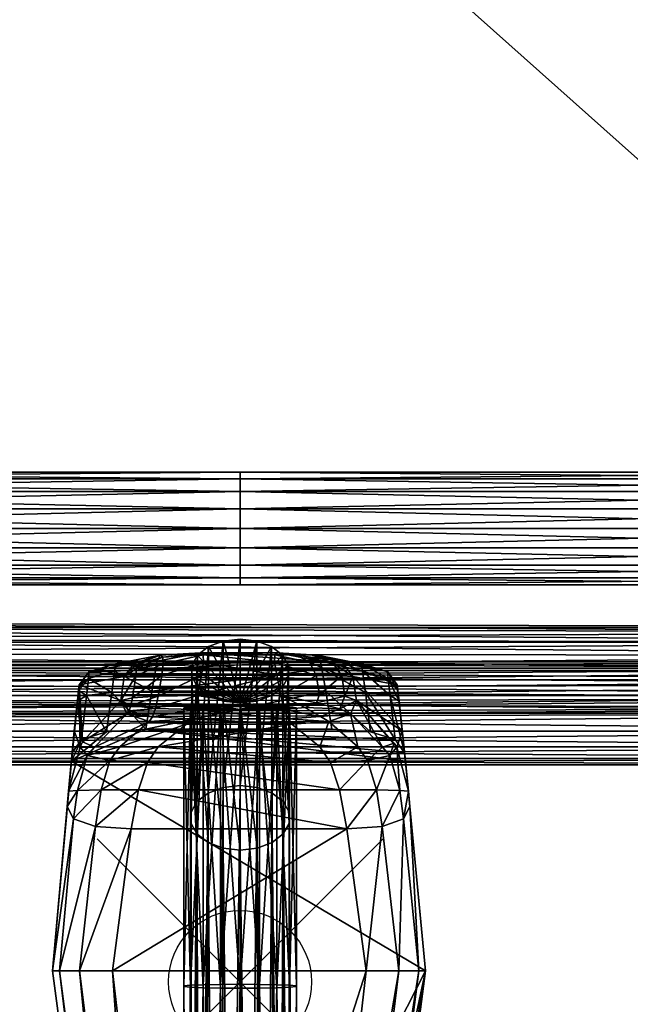
# Model space of a CAD drawing. Units: inches. Extents: x -12.3 to 12.1, y -18 to 18.
# Drawn here: x -1.5 to 2.7, y -0.2 to 6.7 of the extents above; entities that cross this region are included whole.
import ezdxf

# ---------------------------------------------------------------- set-up
doc = ezdxf.new("R2010")
doc.units = ezdxf.units.IN
doc.header["$MEASUREMENT"] = 0
doc.header["$PDMODE"] = 35
for name, color, linetype in [('AFUMS-3-FMPT', 4, 'Continuous'), ('AFUMS-3-FTPL', 19, 'Continuous'), ('AFUMS-3-STVL', 11, 'Continuous')]:
    doc.layers.add(name, color=color, linetype=linetype)

msp = doc.modelspace()

# ---------------------------------------------------------------- linework, layer by layer
msp.add_point((0, 0))

# ---------------------------------------------------------------- meshes
at = {"layer": 'AFUMS-3-FMPT'}
mesh = msp.add_polyface(dxfattribs=at)
corners = [(-5.5762, 3.0333, 19.9721), (-5.5769, 3.1701, 19.948), (0.001, 3.1701, 19.948), (0.001, 3.0333, 19.9721), (-5.5782, 2.9129, 20.0416), (0.001, 2.9129, 20.0416), (-5.5828, 2.8236, 20.148), (0.001, 2.8236, 20.148), (-5.6123, 2.9129, 20.6544), (-5.605, 2.8236, 20.548), (0.001, 2.8236, 20.548), (0.001, 2.9129, 20.6544), (-5.6179, 3.0333, 20.7239), (0.001, 3.0333, 20.7239), (-5.6213, 3.1701, 20.748), (0.001, 3.1701, 20.748), (-5.622, 3.3069, 20.7239), (0.001, 3.3069, 20.7239), (-5.62, 3.4272, 20.6544), (0.001, 3.4272, 20.6544), (-5.6154, 3.5165, 20.548), (0.001, 3.5165, 20.548), (-5.6088, 3.564, 20.4175), (0.001, 3.564, 20.4175), (-5.6011, 3.564, 20.2786), (0.001, 3.564, 20.2786), (-5.5932, 3.5165, 20.148), (0.001, 3.5165, 20.148), (-5.5859, 3.4272, 20.0416), (0.001, 3.4272, 20.0416), (-5.5802, 3.3069, 19.9721), (0.001, 3.3069, 19.9721), (-5.7371, 3.0284, 19.9542), (0.001, 2.7761, 20.4175), (0.001, 2.7761, 20.2786)]
mesh.append_faces([[corners[k] for k in face] for face in [(2, 29, 27), (2, 27, 25), (2, 25, 23), (2, 23, 21), (2, 21, 19), (2, 19, 17), (2, 17, 15), (2, 15, 13), (2, 13, 11), (2, 11, 10), (2, 10, 33), (2, 33, 34), (2, 34, 7), (2, 7, 5)]], dxfattribs={"vtx0": -1, "vtx2": -1})
mesh.append_faces([[corners[k] for k in face] for face in [(3, 2, 5)]], dxfattribs={"vtx1": -1})
mesh.append_faces([[corners[k] for k in face] for face in [(0, 1, 2), (2, 3, 0), (4, 0, 3), (3, 5, 4), (6, 4, 5), (5, 7, 6), (8, 9, 10), (10, 11, 8), (12, 8, 11), (11, 13, 12), (14, 12, 13), (13, 15, 14), (16, 14, 15), (15, 17, 16), (18, 16, 17), (17, 19, 18), (20, 18, 19), (19, 21, 20), (22, 20, 21), (21, 23, 22), (24, 22, 23), (23, 25, 24), (26, 24, 25), (25, 27, 26), (28, 26, 27), (27, 29, 28), (30, 28, 29), (29, 31, 30), (1, 30, 31), (31, 2, 1), (1, 0, 32), (2, 31, 29)]], dxfattribs={"vtx2": -1})
mesh = msp.add_polyface(dxfattribs=at)
corners = [(5.5786, 3.0333, 19.9721), (0.0014, 3.0333, 19.9721), (0.0014, 3.1701, 19.948), (5.5793, 3.1701, 19.948), (5.5806, 2.9129, 20.0416), (0.0014, 2.9129, 20.0416), (5.5852, 2.8236, 20.148), (0.0014, 2.8236, 20.148), (5.6147, 2.9129, 20.6544), (0.0014, 2.9129, 20.6544), (0.0014, 2.8236, 20.548), (5.6074, 2.8236, 20.548), (5.6203, 3.0333, 20.7239), (0.0014, 3.0333, 20.7239), (5.6237, 3.1701, 20.748), (0.0014, 3.1701, 20.748), (5.6244, 3.3069, 20.7239), (0.0014, 3.3069, 20.7239), (5.6224, 3.4272, 20.6544), (0.0014, 3.4272, 20.6544), (5.6178, 3.5165, 20.548), (0.0014, 3.5165, 20.548), (5.6112, 3.564, 20.4175), (0.0014, 3.564, 20.4175), (5.6035, 3.564, 20.2786), (0.0014, 3.564, 20.2786), (5.5955, 3.5165, 20.148), (0.0014, 3.5165, 20.148), (5.5883, 3.4272, 20.0416), (0.0014, 3.4272, 20.0416), (5.5826, 3.3069, 19.9721), (0.0014, 3.3069, 19.9721), (0.0014, 2.7761, 20.4175), (0.0014, 2.7761, 20.2786)]
mesh.append_faces([[corners[k] for k in face] for face in [(1, 5, 2)]], dxfattribs={"vtx1": -1})
mesh.append_faces([[corners[k] for k in face] for face in [(27, 29, 2), (25, 27, 2), (23, 25, 2), (21, 23, 2), (19, 21, 2), (17, 19, 2), (15, 17, 2), (13, 15, 2), (9, 13, 2), (10, 9, 2), (32, 10, 2), (33, 32, 2), (7, 33, 2), (5, 7, 2)]], dxfattribs={"vtx1": -1, "vtx2": -1})
mesh.append_faces([[corners[k] for k in face] for face in [(0, 1, 2), (2, 3, 0), (4, 5, 1), (1, 0, 4), (6, 7, 5), (5, 4, 6), (8, 9, 10), (10, 11, 8), (12, 13, 9), (9, 8, 12), (14, 15, 13), (13, 12, 14), (16, 17, 15), (15, 14, 16), (18, 19, 17), (17, 16, 18), (20, 21, 19), (19, 18, 20), (22, 23, 21), (21, 20, 22), (24, 25, 23), (23, 22, 24), (26, 27, 25), (25, 24, 26), (28, 29, 27), (27, 26, 28), (30, 31, 29), (29, 28, 30), (3, 2, 31), (31, 30, 3), (29, 31, 2)]], dxfattribs={"vtx2": -1})
mesh = msp.add_polyface(dxfattribs=at)
corners = [(-5.5894, 2.7761, 20.2786), (-5.5828, 2.8236, 20.148), (0.001, 2.8236, 20.148), (0.001, 2.7761, 20.2786), (-5.5971, 2.7761, 20.4175), (0.001, 2.7761, 20.4175), (-5.605, 2.8236, 20.548), (0.001, 2.8236, 20.548), (-5.7895, 2.7701, 20.2563), (-5.7635, 2.8182, 20.1279), (-5.8202, 2.7694, 20.3926), (-5.8518, 2.8163, 20.5205), (-5.9637, 2.7539, 20.1961), (-5.9134, 2.8043, 20.0761), (-6.023, 2.7506, 20.3225), (-6.0842, 2.7946, 20.4402), (-6.1399, 2.8808, 20.5349), (-5.8783, 2.8956, 19.977), (-6.0461, 2.7824, 19.9946), (-6.1177, 2.7285, 20.1015), (-6.2021, 2.721, 20.2125), (-6.2892, 2.7608, 20.3143), (-6.3685, 2.843, 20.3945), (-6.157, 2.7535, 19.8875), (-6.0946, 2.8505, 19.8095), (-5.996, 2.8761, 19.9047), (-6.2463, 2.6951, 19.9773), (-6.2414, 2.719, 19.7593), (-6.1695, 2.8199, 19.6958), (-6.2128, 2.2247, 16.4356), (-6.2006, 2.0908, 16.4703), (-6.2006, 2.0218, 16.1935), (-6.2128, 2.0522, 15.6124), (-6.2006, 1.9154, 15.6331), (-6.2006, 1.878, 15.3504), (-6.2128, 2.0155, 15.3349), (-6.2006, 1.8512, 15.0665), (-6.2128, 1.9893, 15.0561), (-6.2006, 1.8352, 14.7816), (-6.2128, 1.9735, 14.7764), (-6.2006, 1.8298, 14.4964), (-6.2128, 1.9682, 14.4951), (-6.2006, 1.8298, 7.0063), (-6.2128, 1.9676, 5.7718), (-6.2006, 1.8292, 5.7686), (-6.2006, 1.8393, 5.3502), (-6.2128, 1.9774, 5.3615), (-6.2006, 1.8664, 4.9472), (-6.2128, 2.0028, 4.9721), (-6.2005, 1.8786, 4.6987), (-6.2128, 2.0101, 4.7434), (-6.2005, 2.0024, 4.336), (-6.2127, 2.1224, 4.4066), (-6.2004, 2.1351, 4.134), (-6.2127, 2.2397, 4.2252), (-6.2004, 2.3305, 4.0061), (-6.2126, 2.4216, 4.1107), (-6.2003, 2.5827, 3.8826), (-6.2126, 2.6534, 4.0027), (-6.2002, 2.8435, 3.7983)]
mesh.append_faces([[corners[k] for k in face] for face in [(0, 1, 2), (2, 3, 0), (4, 0, 3), (3, 5, 4), (6, 4, 5), (5, 7, 6), (8, 9, 1), (1, 0, 8), (10, 8, 0), (0, 4, 10), (11, 10, 4), (4, 6, 11), (12, 13, 9), (9, 8, 12), (14, 12, 8), (8, 10, 14), (15, 14, 10), (10, 11, 15), (16, 15, 11), (17, 13, 18), (19, 18, 13), (13, 12, 19), (20, 19, 12), (12, 14, 20), (21, 20, 14), (14, 15, 21), (15, 16, 22), (23, 24, 25), (25, 18, 23), (26, 23, 18), (18, 19, 26), (27, 28, 24), (24, 23, 27), (29, 30, 31), (32, 33, 34), (35, 34, 36), (37, 36, 38), (39, 38, 40), (41, 40, 42), (43, 44, 45), (46, 45, 47), (48, 47, 49), (50, 49, 51), (52, 51, 53), (54, 53, 55), (56, 55, 57), (58, 57, 59)]], dxfattribs={"vtx2": -1})
mesh = msp.add_polyface(dxfattribs=at)
corners = [(5.5917, 2.7761, 20.2786), (0.0014, 2.7761, 20.2786), (0.0014, 2.8236, 20.148), (5.5852, 2.8236, 20.148), (5.5995, 2.7761, 20.4175), (0.0014, 2.7761, 20.4175), (5.6074, 2.8236, 20.548), (0.0014, 2.8236, 20.548), (5.7919, 2.7701, 20.2563), (5.7659, 2.8182, 20.1279), (5.8226, 2.7694, 20.3926), (5.8542, 2.8162, 20.5205), (5.9661, 2.7539, 20.1961), (5.9158, 2.8043, 20.0761), (6.0254, 2.7506, 20.3225), (6.0866, 2.7946, 20.4402), (6.1423, 2.8808, 20.5349), (6.0485, 2.7824, 19.9946), (5.8807, 2.8956, 19.977), (6.1201, 2.7285, 20.1015), (6.2045, 2.721, 20.2125), (6.2916, 2.7608, 20.3143), (6.3709, 2.843, 20.3945), (6.1594, 2.7535, 19.8875), (5.9984, 2.8761, 19.9047), (6.097, 2.8505, 19.8095), (6.2487, 2.6951, 19.9773), (6.2438, 2.719, 19.7593), (6.1719, 2.8199, 19.6958), (6.203, 2.0218, 16.1935), (6.203, 2.0908, 16.4703), (6.2152, 2.2247, 16.4356), (6.203, 1.878, 15.3504), (6.203, 1.9154, 15.6331), (6.2152, 2.0522, 15.6124), (6.203, 1.8512, 15.0665), (6.2152, 2.0155, 15.3349), (6.203, 1.8352, 14.7816), (6.2152, 1.9893, 15.0561), (6.203, 1.8298, 14.4964), (6.2152, 1.9735, 14.7764), (6.203, 1.8393, 5.3502), (6.203, 1.8292, 5.7686), (6.2152, 1.9675, 5.7718), (6.203, 1.8664, 4.9472), (6.2152, 1.9774, 5.3615), (6.2029, 1.8786, 4.6987), (6.2152, 2.0028, 4.9721), (6.2029, 2.0024, 4.336), (6.2151, 2.0101, 4.7434), (6.2028, 2.1351, 4.134), (6.2151, 2.1224, 4.4066), (6.2028, 2.3305, 4.0061), (6.215, 2.2397, 4.2252), (6.2027, 2.5827, 3.8826), (6.215, 2.4216, 4.1107), (6.2026, 2.8435, 3.7983), (6.215, 2.6534, 4.0027)]
mesh.append_faces([[corners[k] for k in face] for face in [(0, 1, 2), (2, 3, 0), (4, 5, 1), (1, 0, 4), (6, 7, 5), (5, 4, 6), (8, 0, 3), (3, 9, 8), (10, 4, 0), (0, 8, 10), (11, 6, 4), (4, 10, 11), (12, 8, 9), (9, 13, 12), (14, 10, 8), (8, 12, 14), (15, 11, 10), (10, 14, 15), (11, 15, 16), (17, 13, 18), (19, 12, 13), (13, 17, 19), (20, 14, 12), (12, 19, 20), (21, 15, 14), (14, 20, 21), (22, 16, 15), (23, 17, 24), (24, 25, 23), (26, 19, 17), (17, 23, 26), (27, 23, 25), (25, 28, 27), (29, 30, 31), (32, 33, 34), (35, 32, 36), (37, 35, 38), (39, 37, 40), (41, 42, 43), (44, 41, 45), (46, 44, 47), (48, 46, 49), (50, 48, 51), (52, 50, 53), (54, 52, 55), (56, 54, 57)]], dxfattribs={"vtx2": -1})
mesh = msp.add_polyface(dxfattribs=at)
corners = [(-6.5203, 2.1778, 3.6965), (-6.5203, 2.0599, 3.7173), (-6.5203, 1.9562, 3.7771), (-6.5203, 1.8792, 3.8688), (-6.5203, 1.8383, 3.9813), (-6.5203, 1.8383, 4.101), (-6.5203, 1.8792, 4.2135), (-6.5203, 1.9562, 4.3052), (-6.5203, 2.0599, 4.3651), (-6.5203, 2.1778, 4.3859), (-6.5203, 2.2957, 4.3651), (-6.5203, 2.3993, 4.3052), (-6.5203, 2.4763, 4.2135), (-6.5203, 2.5172, 4.101), (-6.5203, 2.5172, 3.9813), (-6.5203, 2.4763, 3.8688), (-6.5203, 2.3993, 3.7771), (-6.5203, 2.2957, 3.7173), (6.6748, 2.1778, 3.7368), (6.6748, 2.0736, 3.7551), (6.6748, 1.9821, 3.808), (6.6748, 1.9141, 3.889), (6.6748, 1.878, 3.9883), (6.6748, 1.878, 4.0941), (6.6748, 1.9141, 4.1934), (6.6748, 1.9821, 4.2744), (6.6748, 2.0736, 4.3273), (6.6748, 2.1778, 4.3456), (6.6748, 2.2819, 4.3273), (6.6748, 2.3734, 4.2744), (6.6748, 2.4414, 4.1934), (6.6748, 2.4776, 4.0941), (6.6748, 2.4776, 3.9883), (6.6748, 2.4414, 3.889), (6.6748, 2.3734, 3.808), (6.6748, 2.2819, 3.7551)]
mesh.append_faces([[corners[k] for k in face] for face in [(20, 18, 21)]], dxfattribs={"vtx0": -1, "vtx1": -1})
mesh.append_faces([[corners[k] for k in face] for face in [(18, 34, 33), (18, 33, 32), (18, 32, 31), (18, 31, 30), (18, 30, 29), (18, 29, 28), (18, 28, 27), (18, 27, 26), (18, 26, 25), (18, 25, 24), (18, 24, 23), (18, 23, 22), (18, 22, 21)]], dxfattribs={"vtx0": -1, "vtx2": -1})
mesh.append_faces([[corners[k] for k in face] for face in [(1, 2, 0)]], dxfattribs={"vtx1": -1})
mesh.append_faces([[corners[k] for k in face] for face in [(15, 16, 0), (14, 15, 0), (13, 14, 0), (12, 13, 0), (11, 12, 0), (10, 11, 0), (9, 10, 0), (8, 9, 0), (7, 8, 0), (6, 7, 0), (5, 6, 0), (4, 5, 0), (3, 4, 0), (2, 3, 0)]], dxfattribs={"vtx1": -1, "vtx2": -1})
mesh.append_faces([[corners[k] for k in face] for face in [(19, 1, 0), (0, 18, 19), (20, 2, 1), (1, 19, 20), (21, 3, 2), (2, 20, 21), (22, 4, 3), (3, 21, 22), (23, 5, 4), (4, 22, 23), (24, 6, 5), (5, 23, 24), (25, 7, 6), (6, 24, 25), (26, 8, 7), (7, 25, 26), (27, 9, 8), (8, 26, 27), (28, 10, 9), (9, 27, 28), (29, 11, 10), (10, 28, 29), (30, 12, 11), (11, 29, 30), (31, 13, 12), (12, 30, 31), (32, 14, 13), (13, 31, 32), (33, 15, 14), (14, 32, 33), (34, 16, 15), (15, 33, 34), (35, 17, 16), (16, 34, 35), (18, 0, 17), (17, 35, 18), (16, 17, 0), (20, 19, 18), (18, 35, 34)]], dxfattribs={"vtx2": -1})
mesh = msp.add_polyface(dxfattribs=at)
corners = [(0, -9.8855, 14.3658), (0.1368, -9.8699, 14.3842), (0.2571, -9.8248, 14.437), (0.3464, -9.7557, 14.5179), (0.3939, -9.6709, 14.6172), (0.3939, -9.5807, 14.7229), (0.3464, -9.496, 14.8221), (0.2571, -9.4269, 14.9031), (0.1368, -9.3818, 14.9559), (0, -9.3661, 14.9743), (-0.1368, -9.3818, 14.9559), (-0.2571, -9.4269, 14.9031), (-0.3464, -9.496, 14.8221), (-0.3939, -9.5807, 14.7229), (-0.3939, -9.6709, 14.6172), (-0.3464, -9.7557, 14.5179), (-0.2571, -9.8248, 14.437), (-0.1368, -9.8699, 14.3842), (0, 1.9498, 3.8452), (0.1175, 1.9633, 3.8516), (0.2208, 2.002, 3.8702), (0.2975, 2.0613, 3.8986), (0.3383, 2.1341, 3.9334), (0.3383, 2.2116, 3.9704), (0.2975, 2.2843, 4.0053), (0.2208, 2.3437, 4.0337), (0.1175, 2.3824, 4.0522), (0, 2.3959, 4.0586), (-0.1175, 2.3824, 4.0522), (-0.2208, 2.3437, 4.0337), (-0.2975, 2.2843, 4.0053), (-0.3383, 2.2116, 3.9704), (-0.3383, 2.1341, 3.9334), (-0.2975, 2.0613, 3.8986), (-0.2208, 2.002, 3.8702), (-0.1175, 1.9633, 3.8516), (0.3431, 1.1077, 4.9228), (0.3017, 1.0339, 4.8363), (0.224, 0.9737, 4.7659), (0.1192, 0.9344, 4.7198), (0, 0.9208, 4.7039), (-0.1192, 0.9344, 4.7198), (-0.224, 0.9737, 4.7659), (-0.3017, 1.0339, 4.8363), (-0.3431, 1.1077, 4.9228), (-0.3431, 1.1863, 5.0149), (-0.3017, 1.2601, 5.1013), (-0.224, 1.3203, 5.1718), (-0.1192, 1.3596, 5.2179), (0, 1.3732, 5.2338), (0.1192, 1.3596, 5.2179), (0.224, 1.3203, 5.1718), (0.3017, 1.2601, 5.1013), (0.3431, 1.1863, 5.0149)]
mesh.append_faces([[corners[k] for k in face] for face in [(20, 18, 21)]], dxfattribs={"vtx0": -1, "vtx1": -1})
mesh.append_faces([[corners[k] for k in face] for face in [(18, 34, 33), (18, 33, 32), (18, 32, 31), (18, 31, 30), (18, 30, 29), (18, 29, 28), (18, 28, 27), (18, 27, 26), (18, 26, 25), (18, 25, 24), (18, 24, 23), (18, 23, 22), (18, 22, 21)]], dxfattribs={"vtx0": -1, "vtx2": -1})
mesh.append_faces([[corners[k] for k in face] for face in [(1, 2, 0)]], dxfattribs={"vtx1": -1})
mesh.append_faces([[corners[k] for k in face] for face in [(15, 16, 0), (14, 15, 0), (13, 14, 0), (12, 13, 0), (11, 12, 0), (10, 11, 0), (9, 10, 0), (8, 9, 0), (7, 8, 0), (6, 7, 0), (5, 6, 0), (4, 5, 0), (3, 4, 0), (2, 3, 0)]], dxfattribs={"vtx1": -1, "vtx2": -1})
mesh.append_faces([[corners[k] for k in face] for face in [(40, 39, 1), (1, 0, 40), (39, 38, 2), (2, 1, 39), (38, 37, 3), (3, 2, 38), (37, 36, 4), (4, 3, 37), (36, 53, 5), (5, 4, 36), (53, 52, 6), (6, 5, 53), (52, 51, 7), (7, 6, 52), (51, 50, 8), (8, 7, 51), (50, 49, 9), (9, 8, 50), (49, 48, 10), (10, 9, 49), (48, 47, 11), (11, 10, 48), (47, 46, 12), (12, 11, 47), (46, 45, 13), (13, 12, 46), (45, 44, 14), (14, 13, 45), (44, 43, 15), (15, 14, 44), (43, 42, 16), (16, 15, 43), (42, 41, 17), (17, 16, 42), (41, 40, 0), (0, 17, 41), (16, 17, 0), (20, 19, 18), (18, 35, 34), (18, 19, 39), (39, 40, 18), (19, 20, 38), (38, 39, 19), (20, 21, 37), (37, 38, 20), (21, 22, 36), (36, 37, 21), (22, 23, 53), (53, 36, 22), (23, 24, 52), (52, 53, 23), (24, 25, 51), (51, 52, 24), (25, 26, 50), (50, 51, 25), (26, 27, 49), (49, 50, 26), (27, 28, 48), (48, 49, 27), (28, 29, 47), (47, 48, 28), (29, 30, 46), (46, 47, 29), (30, 31, 45), (45, 46, 30), (31, 32, 44), (44, 45, 31), (32, 33, 43), (43, 44, 32), (33, 34, 42), (42, 43, 33), (34, 35, 41), (41, 42, 34), (35, 18, 40), (40, 41, 35)]], dxfattribs={"vtx2": -1})
mesh = msp.add_polyface(dxfattribs=at)
corners = [(-6.658, 1.8776, 14.2912), (-6.658, 1.7529, 14.3132), (-6.658, 1.6432, 14.3765), (-6.658, 1.5618, 14.4735), (-6.658, 1.5185, 14.5926), (-6.658, 1.5185, 14.7192), (-6.658, 1.5618, 14.8383), (-6.658, 1.6432, 14.9353), (-6.658, 1.7529, 14.9986), (-6.658, 1.8776, 15.0206), (-6.658, 2.0024, 14.9986), (-6.658, 2.1121, 14.9353), (-6.658, 2.1935, 14.8383), (-6.658, 2.2368, 14.7192), (-6.658, 2.2368, 14.5926), (-6.658, 2.1935, 14.4735), (-6.658, 2.1121, 14.3765), (-6.658, 2.0024, 14.3132), (6.5851, 1.8776, 14.2912), (6.5851, 1.7529, 14.3132), (6.5851, 1.6432, 14.3765), (6.5851, 1.5618, 14.4735), (6.5851, 1.5185, 14.5926), (6.5851, 1.5185, 14.7192), (6.5851, 1.5618, 14.8383), (6.5851, 1.6432, 14.9353), (6.5851, 1.7529, 14.9986), (6.5851, 1.8776, 15.0206), (6.5851, 2.0024, 14.9986), (6.5851, 2.1121, 14.9353), (6.5851, 2.1935, 14.8383), (6.5851, 2.2368, 14.7192), (6.5851, 2.2368, 14.5926), (6.5851, 2.1935, 14.4735), (6.5851, 2.1121, 14.3765), (6.5851, 2.0024, 14.3132)]
mesh.append_faces([[corners[k] for k in face] for face in [(20, 18, 21)]], dxfattribs={"vtx0": -1, "vtx1": -1})
mesh.append_faces([[corners[k] for k in face] for face in [(18, 34, 33), (18, 33, 32), (18, 32, 31), (18, 31, 30), (18, 30, 29), (18, 29, 28), (18, 28, 27), (18, 27, 26), (18, 26, 25), (18, 25, 24), (18, 24, 23), (18, 23, 22), (18, 22, 21)]], dxfattribs={"vtx0": -1, "vtx2": -1})
mesh.append_faces([[corners[k] for k in face] for face in [(1, 2, 0)]], dxfattribs={"vtx1": -1})
mesh.append_faces([[corners[k] for k in face] for face in [(15, 16, 0), (14, 15, 0), (13, 14, 0), (12, 13, 0), (11, 12, 0), (10, 11, 0), (9, 10, 0), (8, 9, 0), (7, 8, 0), (6, 7, 0), (5, 6, 0), (4, 5, 0), (3, 4, 0), (2, 3, 0)]], dxfattribs={"vtx1": -1, "vtx2": -1})
mesh.append_faces([[corners[k] for k in face] for face in [(19, 1, 0), (0, 18, 19), (20, 2, 1), (1, 19, 20), (21, 3, 2), (2, 20, 21), (22, 4, 3), (3, 21, 22), (23, 5, 4), (4, 22, 23), (24, 6, 5), (5, 23, 24), (25, 7, 6), (6, 24, 25), (26, 8, 7), (7, 25, 26), (27, 9, 8), (8, 26, 27), (28, 10, 9), (9, 27, 28), (29, 11, 10), (10, 28, 29), (30, 12, 11), (11, 29, 30), (31, 13, 12), (12, 30, 31), (32, 14, 13), (13, 31, 32), (33, 15, 14), (14, 32, 33), (34, 16, 15), (15, 33, 34), (35, 17, 16), (16, 34, 35), (18, 0, 17), (17, 35, 18), (16, 17, 0), (20, 19, 18), (18, 35, 34)]], dxfattribs={"vtx2": -1})
mesh = msp.add_polyface(dxfattribs=at)
corners = [(0.2571, 1.9056, 14.4684), (0.1368, 1.9036, 14.4199), (0, 1.903, 14.403), (-0.1368, 1.9036, 14.4199), (-0.2571, 1.9056, 14.4684), (-0.3464, 1.9085, 14.5427), (-0.3939, 1.9121, 14.6339), (-0.3939, 1.9159, 14.731), (-0.3464, 1.9195, 14.8221), (-0.2571, 1.9224, 14.8965), (-0.1368, 1.9243, 14.945), (0, 1.925, 14.9619), (0.1368, 1.9243, 14.945), (0.2571, 1.9224, 14.8965), (0.3464, 1.9195, 14.8221), (0.3939, 1.9159, 14.731), (0.3939, 1.9121, 14.6339), (0.3464, 1.9085, 14.5427), (0.1368, -0.0435, 14.4199), (0.2571, -0.0411, 14.4893), (0.3464, -0.0374, 14.5957), (0.3939, -0.0328, 14.7262), (0.3939, -0.028, 14.865), (0.3464, -0.0234, 14.9955), (0.2571, -0.0197, 15.1018), (0.1368, -0.0173, 15.1712), (0, -0.0164, 15.1953), (-0.1368, -0.0173, 15.1712), (-0.2571, -0.0197, 15.1018), (-0.3464, -0.0234, 14.9955), (-0.3939, -0.028, 14.865), (-0.3939, -0.0328, 14.7262), (-0.3464, -0.0374, 14.5957), (-0.2571, -0.0411, 14.4893), (-0.1368, -0.0435, 14.4199), (0, -0.0443, 14.3958)]
mesh.append_faces([[corners[k] for k in face] for face in [(0, 2, 17)]], dxfattribs={"vtx0": -1, "vtx1": -1})
mesh.append_faces([[corners[k] for k in face] for face in [(2, 4, 5), (2, 5, 6), (2, 6, 7), (2, 7, 8), (2, 8, 9), (2, 9, 10), (2, 10, 11), (2, 11, 12), (2, 12, 13), (2, 13, 14), (2, 14, 15), (2, 15, 16), (2, 16, 17)]], dxfattribs={"vtx0": -1, "vtx2": -1})
mesh.append_faces([[corners[k] for k in face] for face in [(0, 1, 2), (2, 3, 4), (2, 1, 18), (1, 0, 19), (19, 0, 17), (17, 20, 19), (20, 17, 16), (16, 21, 20), (21, 16, 15), (15, 22, 21), (22, 15, 14), (14, 23, 22), (23, 14, 13), (13, 24, 23), (13, 12, 25), (25, 24, 13), (12, 11, 26), (26, 25, 12), (11, 10, 27), (27, 26, 11), (10, 9, 28), (28, 27, 10), (9, 8, 29), (29, 28, 9), (8, 7, 30), (30, 29, 8), (7, 6, 31), (31, 30, 7), (6, 5, 32), (32, 31, 6), (5, 4, 33), (33, 32, 5), (4, 3, 34), (34, 33, 4), (3, 2, 35)]], dxfattribs={"vtx2": -1})
mesh = msp.add_polyface(dxfattribs=at)
corners = [(0.3939, -6.545, 15.3894), (0.3939, -6.2699, 15.3647), (0.3939, -6.2618, 15.5034), (0.3939, -6.5239, 15.5269), (0.3464, -6.2542, 15.6338), (0.3464, -6.5041, 15.6562), (0.2571, -6.2479, 15.7401), (0.2571, -6.4879, 15.7616), (0.1368, -6.2439, 15.8095), (0.1368, -6.4774, 15.8304), (0, -6.2425, 15.8336), (0, -6.4737, 15.8543), (-0.1368, -6.2439, 15.8095), (-0.1368, -6.4774, 15.8304), (-0.2571, -6.2479, 15.7401), (-0.2571, -6.4879, 15.7616), (-0.3464, -6.2542, 15.6338), (-0.3464, -6.5041, 15.6562), (-0.3939, -6.2618, 15.5034), (-0.3939, -6.5239, 15.5269), (-0.3939, -6.2699, 15.3647), (0, -0.0443, 14.3958), (0.1368, -0.0435, 14.4199), (0.1368, -6.2879, 15.0586), (0, -6.2893, 15.0345), (0.2571, -0.0411, 14.4893), (0.2571, -6.2838, 15.128), (0.3464, -0.0374, 14.5957), (0.3464, -6.2776, 15.2343), (0.3939, -0.0328, 14.7262), (0.3939, -0.028, 14.865), (0.3464, -0.0234, 14.9955), (0.2571, -0.0197, 15.1018), (0.1368, -0.0173, 15.1712), (0, -0.0164, 15.1953), (-0.1368, -0.0173, 15.1712), (-0.2571, -0.0197, 15.1018), (-0.3464, -0.0234, 14.9955), (-0.3939, -0.028, 14.865), (-0.3939, -0.0328, 14.7262), (-0.3464, -0.0374, 14.5957), (-0.3464, -6.2776, 15.2343), (-0.2571, -0.0411, 14.4893), (-0.2571, -6.2838, 15.128), (-0.1368, -0.0435, 14.4199), (-0.1368, -6.2879, 15.0586), (0, 1.903, 14.403), (0.1368, 1.9036, 14.4199), (-0.1368, 1.9036, 14.4199)]
mesh.append_faces([[corners[k] for k in face] for face in [(0, 1, 2), (3, 2, 4), (5, 4, 6), (7, 6, 8), (9, 8, 10), (11, 10, 12), (13, 12, 14), (15, 14, 16), (17, 16, 18), (19, 18, 20), (21, 22, 23), (23, 24, 21), (22, 25, 26), (26, 23, 22), (25, 27, 28), (28, 26, 25), (27, 29, 1), (1, 28, 27), (29, 30, 2), (2, 1, 29), (30, 31, 4), (4, 2, 30), (31, 32, 6), (6, 4, 31), (32, 33, 8), (8, 6, 32), (33, 34, 10), (10, 8, 33), (34, 35, 12), (12, 10, 34), (35, 36, 14), (14, 12, 35), (36, 37, 16), (16, 14, 36), (37, 38, 18), (18, 16, 37), (38, 39, 20), (20, 18, 38), (39, 40, 41), (41, 20, 39), (40, 42, 43), (43, 41, 40), (42, 44, 45), (45, 43, 42), (44, 21, 24), (24, 45, 44), (22, 21, 46), (25, 22, 47), (21, 44, 48)]], dxfattribs={"vtx2": -1})
at = {"layer": 'AFUMS-3-FTPL'}
mesh = msp.add_polyface(dxfattribs=at)
corners = [(6.572, 2.3757, 4.1735), (6.572, 13.83, 4.1735), (-6.2881, 2.3757, 4.1735), (-6.2881, 13.83, 4.1735), (6.572, 2.3757, 4.4258), (6.572, 13.83, 4.4258), (-6.2881, 2.3757, 4.4258), (-6.2881, 13.83, 4.4258)]
mesh.append_faces([[corners[k] for k in face] for face in [(0, 2, 3), (3, 1, 0), (4, 5, 7), (7, 6, 4), (0, 1, 5), (5, 4, 0), (1, 3, 7), (7, 5, 1), (3, 2, 6), (6, 7, 3), (2, 0, 4), (4, 6, 2)]], dxfattribs={"vtx2": -1})
at = {"layer": 'AFUMS-3-STVL'}
mesh = msp.add_polyface(dxfattribs=at)
corners = [(-1.1799, 1.5437, 15.0155), (-1.1593, 1.7548, 15.9265), (-1.126, 2.0768, 15.9584), (-1.138, 1.963, 15.1353), (-1.1743, 1.6019, 15.0097), (-1.1302, 2.0373, 15.1864), (-1.1262, 2.0755, 15.3326), (-1.1196, 1.6403, 16.1231), (-1.1015, 1.6785, 16.1994), (-0.8339, 1.967, 16.9144), (-0.81, 2.1355, 16.9252), (-0.7274, 2.2198, 16.9716), (-0.7387, 2.2276, 16.9316), (-0.7634, 1.9327, 16.977), (-0.7531, 1.9861, 16.9883), (-0.5809, 2.2423, 15.3215), (-0.8705, 2.2237, 15.3227), (-0.8705, 2.2239, 15.9551), (-0.791, 1.8747, 16.909), (-0.8978, 2.0236, 15.0226), (-0.6165, 2.0312, 15.0084), (-0.6587, 1.7673, 14.9931), (-0.9332, 1.7489, 14.9949), (-0.5899, 2.1895, 15.1179), (-0.8776, 2.1726, 15.1256), (-0.7299, 2.1398, 16.9984), (-0.7245, 2.1906, 16.9939), (-0.776, 1.8956, 16.9505), (-0.6117, 1.8528, 16.9723), (-1.0556, 2.1687, 15.9563), (-1.0556, 2.1682, 15.3265), (-0.5584, 2.2829, 16.9356), (-0.6356, 1.8193, 16.9059), (-1.0181, 1.6417, 16.2633), (-1.0748, 2.0009, 15.065), (-1.1082, 1.6938, 15.0005), (-1.061, 2.1218, 15.1485)]
mesh.append_faces([[corners[k] for k in face] for face in [(10, 11, 12), (9, 13, 14), (10, 25, 26), (10, 26, 11), (9, 18, 27), (9, 27, 13)]])
mesh.append_faces([[corners[k] for k in face] for face in [(2, 9, 10)]], dxfattribs={"vtx0": -1})
mesh.append_faces([[corners[k] for k in face] for face in [(2, 7, 8), (2, 8, 9)]], dxfattribs={"vtx0": -1, "vtx2": -1})
mesh.append_faces([[corners[k] for k in face] for face in [(6, 5, 2)]], dxfattribs={"vtx1": -1})
mesh.append_faces([[corners[k] for k in face] for face in [(3, 4, 2), (5, 3, 2)]], dxfattribs={"vtx1": -1, "vtx2": -1})
mesh.append_faces([[corners[k] for k in face] for face in [(0, 1, 2), (2, 1, 7), (15, 16, 17), (18, 9, 8), (19, 20, 21), (21, 22, 19), (23, 24, 16), (20, 19, 24), (28, 27, 18), (29, 17, 16), (16, 30, 29), (2, 29, 30), (30, 6, 2), (9, 14, 25), (25, 10, 9), (12, 31, 17), (17, 29, 12), (10, 12, 29), (29, 2, 10), (32, 18, 33), (34, 19, 22), (22, 35, 34), (3, 34, 35), (30, 16, 24), (24, 36, 30), (6, 30, 36), (36, 5, 6), (36, 24, 19), (19, 34, 36), (5, 36, 34), (34, 3, 5)]], dxfattribs={"vtx2": -1})
mesh = msp.add_polyface(dxfattribs=at)
corners = [(0.5634, 2.2423, 15.3215), (-0.5809, 2.2423, 15.3215), (-0.5809, 2.2423, 15.9547), (0.2566, 2.1433, 17.0571), (-0.2704, 2.1433, 17.0571), (-0.2991, 2.0014, 17.0477), (0.5634, 2.2423, 15.9547), (-0.2759, 2.3013, 16.937), (-0.6587, 1.7673, 14.9931), (-0.6165, 2.0312, 15.0084), (0.5997, 2.0312, 15.0084), (-0.5899, 2.1895, 15.1179), (0.5727, 2.1895, 15.1179), (-0.8705, 2.2239, 15.9551), (-0.2555, 2.2346, 17.0491), (-0.5728, 1.9975, 17.0328), (-0.548, 2.1424, 17.0424), (-0.3221, 1.9053, 17.0273), (0.3087, 1.9053, 17.0273), (-0.5584, 2.2829, 16.9356), (-0.8705, 2.2237, 15.3227), (-0.8776, 2.1726, 15.1256), (-0.5376, 2.2236, 17.0352), (-0.7245, 2.1906, 16.9939), (-0.7299, 2.1398, 16.9984), (-0.541, 2.2704, 16.9997), (-0.7274, 2.2198, 16.9716), (-0.2573, 2.2873, 17.0091), (-0.7387, 2.2276, 16.9316), (-0.791, 1.8747, 16.909), (-0.6356, 1.8193, 16.9059), (-0.6117, 1.8528, 16.9723), (-0.3471, 1.8385, 16.9796), (-0.3742, 1.8009, 16.9049), (-0.5908, 1.9122, 17.0147), (-0.7634, 1.9327, 16.977), (-0.776, 1.8956, 16.9505), (-0.7531, 1.9861, 16.9883), (0.2415, 2.2346, 17.0491), (0.243, 2.2873, 17.0091), (0.3338, 1.8385, 16.9796), (0.3613, 1.8009, 16.9049)]
mesh.append_faces([[corners[k] for k in face] for face in [(0, 1, 2), (3, 4, 5), (6, 2, 7), (8, 9, 10), (9, 11, 12), (11, 1, 0), (13, 2, 1), (14, 4, 3), (15, 5, 4), (4, 16, 15), (5, 17, 18), (19, 7, 2), (2, 13, 19), (20, 1, 11), (21, 11, 9), (22, 23, 24), (24, 16, 22), (14, 22, 16), (16, 4, 14), (25, 26, 23), (23, 22, 25), (27, 25, 22), (22, 14, 27), (19, 28, 26), (26, 25, 19), (7, 19, 25), (25, 27, 7), (29, 30, 31), (32, 31, 30), (30, 33, 32), (34, 35, 36), (36, 31, 34), (17, 34, 31), (31, 32, 17), (15, 37, 35), (35, 34, 15), (5, 15, 34), (34, 17, 5), (27, 14, 38), (7, 27, 39), (37, 15, 16), (16, 24, 37), (17, 32, 40), (32, 33, 41)]], dxfattribs={"vtx2": -1})
mesh = msp.add_polyface(dxfattribs=at)
corners = [(-0.5809, 2.2423, 15.9547), (0.5634, 2.2423, 15.9547), (0.5634, 2.2423, 15.3215), (-0.2991, 2.0014, 17.0477), (0.2858, 2.0014, 17.0477), (0.2566, 2.1433, 17.0571), (-0.2759, 2.3013, 16.937), (0.2613, 2.3013, 16.937), (0.5997, 2.0312, 15.0084), (0.6428, 1.7673, 14.9931), (-0.6587, 1.7673, 14.9931), (0.5727, 2.1895, 15.1179), (-0.6165, 2.0312, 15.0084), (-0.5899, 2.1895, 15.1179), (0.4975, 2.2853, 16.9765), (0.541, 2.2829, 16.9356), (0.5349, 1.9515, 17.03), (0.555, 2.0081, 17.0335), (0.2415, 2.2346, 17.0491), (-0.2555, 2.2346, 17.0491), (0.3087, 1.9053, 17.0273), (0.5315, 2.1424, 17.0424), (0.243, 2.2873, 17.0091), (0.3978, 2.2868, 17.001), (0.4883, 2.2338, 17.036), (0.6486, 2.2315, 16.9968), (0.7108, 2.1398, 16.9984), (0.7189, 2.2276, 16.9316), (0.4524, 1.917, 17.0279), (0.5635, 1.8563, 16.9806), (0.3338, 1.8385, 16.9796), (0.6197, 1.8194, 16.906), (0.3613, 1.8009, 16.9049), (0.6978, 1.9093, 16.9837), (0.7725, 1.8747, 16.909), (0.7329, 1.9967, 16.9889), (0.8483, 2.2237, 15.3227), (-0.2573, 2.2873, 17.0091), (-0.3221, 1.9053, 17.0273), (-0.3471, 1.8385, 16.9796), (0.8483, 2.2239, 15.9551)]
mesh.append_faces([[corners[k] for k in face] for face in [(7, 14, 15), (4, 16, 17), (7, 22, 23), (7, 23, 14), (4, 20, 28), (4, 28, 16)]])
mesh.append_faces([[corners[k] for k in face] for face in [(0, 1, 2), (3, 4, 5), (6, 7, 1), (8, 9, 10), (11, 8, 12), (2, 11, 13), (5, 18, 19), (20, 4, 3), (21, 5, 4), (4, 17, 21), (24, 23, 22), (22, 18, 24), (21, 24, 18), (18, 5, 21), (25, 14, 23), (23, 24, 25), (26, 25, 24), (24, 21, 26), (27, 15, 14), (14, 25, 27), (29, 28, 20), (20, 30, 29), (31, 29, 30), (30, 32, 31), (33, 16, 28), (28, 29, 33), (29, 31, 34), (35, 17, 16), (16, 33, 35), (36, 2, 1), (18, 22, 37), (22, 7, 6), (30, 20, 38), (32, 30, 39), (26, 21, 17), (7, 15, 40), (40, 1, 7)]], dxfattribs={"vtx2": -1})
mesh = msp.add_polyface(dxfattribs=at)
corners = [(1.1562, 1.5437, 15.0155), (1.1121, 1.963, 15.1353), (1.1039, 2.0373, 15.1864), (1.0996, 2.0755, 15.3326), (1.0994, 2.0768, 15.9584), (1.1344, 1.7548, 15.9265), (0.7895, 2.1355, 16.9252), (0.8141, 1.967, 16.9144), (1.0965, 1.6403, 16.1231), (1.0299, 2.1687, 15.9563), (1.03, 2.1682, 15.3265), (0.7189, 2.2276, 16.9316), (0.8556, 2.1726, 15.1256), (0.5727, 2.1895, 15.1179), (0.5634, 2.2423, 15.3215), (0.8483, 2.2237, 15.3227), (0.913, 1.7489, 14.9949), (0.6428, 1.7673, 14.9931), (0.5997, 2.0312, 15.0084), (0.8764, 2.0236, 15.0226), (0.6486, 2.2315, 16.9968), (0.7108, 2.1398, 16.9984), (0.7725, 1.8747, 16.909), (0.6978, 1.9093, 16.9837), (0.5635, 1.8563, 16.9806), (0.7329, 1.9967, 16.9889), (0.8483, 2.2239, 15.9551), (0.5634, 2.2423, 15.9547), (0.555, 2.0081, 17.0335), (0.541, 2.2829, 16.9356), (0.6197, 1.8194, 16.906), (0.8231, 1.6421, 16.3039), (0.997, 1.6417, 16.2633), (1.0356, 2.1218, 15.1485), (1.0849, 1.6938, 15.0005), (1.05, 2.0009, 15.065), (1.1503, 1.6019, 15.0097)]
mesh.append_faces([[corners[k] for k in face] for face in [(0, 4, 5)]], dxfattribs={"vtx0": -1})
mesh.append_faces([[corners[k] for k in face] for face in [(0, 1, 2), (0, 2, 3), (0, 3, 4), (5, 6, 7)]], dxfattribs={"vtx0": -1, "vtx2": -1})
mesh.append_faces([[corners[k] for k in face] for face in [(8, 5, 7)]], dxfattribs={"vtx1": -1, "vtx2": -1})
mesh.append_faces([[corners[k] for k in face] for face in [(5, 4, 6), (9, 4, 3), (3, 10, 9), (11, 6, 4), (4, 9, 11), (12, 13, 14), (14, 15, 12), (16, 17, 18), (18, 19, 16), (19, 18, 13), (13, 12, 19), (6, 11, 20), (20, 21, 6), (22, 23, 24), (7, 25, 23), (23, 22, 7), (26, 9, 10), (10, 15, 26), (27, 26, 15), (28, 25, 21), (6, 21, 25), (25, 7, 6), (29, 11, 9), (9, 26, 29), (22, 30, 31), (7, 22, 32), (33, 12, 15), (15, 10, 33), (2, 33, 10), (10, 3, 2), (34, 16, 19), (19, 35, 34), (36, 34, 35), (35, 1, 36), (35, 19, 12), (12, 33, 35), (1, 35, 33), (33, 2, 1)]], dxfattribs={"vtx2": -1})
mesh = msp.add_polyface(dxfattribs=at)
corners = [(-1.1743, 1.6019, 15.0097), (-1.1799, 1.5437, 15.0155), (-1.126, 2.0768, 15.9584), (-1.3117, 0.078, 15.9009), (-1.2095, 1.2271, 15.9305), (-1.1998, 1.3326, 15.9379), (-1.1593, 1.7548, 15.9265), (-1.1082, 1.6938, 15.0005), (-0.9332, 1.7489, 14.9949), (-0.6587, 1.7673, 14.9931), (1.1562, 1.5437, 15.0155), (0.3613, 1.8009, 16.9049), (-0.3742, 1.8009, 16.9049), (-0.5725, 1.6423, 16.3175), (-1.1998, 1.3326, 15.9379), (-1.1196, 1.6403, 16.1231), (-1.1196, 1.6403, 16.1231), (-0.6476, 1.5348, 16.1237), (0.6331, 1.5348, 16.1237), (-1.1015, 1.6785, 16.1994), (-0.7108, 1.3436, 16.0125), (0.6964, 1.3436, 16.0125), (-0.7611, 1.0688, 15.9814), (0.7475, 1.0688, 15.9814), (-1.0121, 1.0864, 15.9786), (-1.1228, 0.078, 15.9936), (-1.0181, 1.6417, 16.2633), (-0.791, 1.8747, 16.909), (-1.1376, 1.3387, 15.9793), (-1.1639, 1.1391, 15.97), (-1.0698, 1.5817, 16.1234), (-1.264, 0.078, 15.9588), (-0.8411, 1.6421, 16.3039), (-0.6356, 1.8193, 16.9059), (-0.972, 1.3424, 16.0042), (-0.9098, 1.5465, 16.1236), (-1.138, 1.963, 15.1353)]
mesh.append_faces([[corners[k] for k in face] for face in [(5, 4, 14), (15, 19, 16)]])
mesh.append_faces([[corners[k] for k in face] for face in [(1, 5, 6)]], dxfattribs={"vtx0": -1})
mesh.append_faces([[corners[k] for k in face] for face in [(1, 9, 10)]], dxfattribs={"vtx0": -1, "vtx1": -1})
mesh.append_faces([[corners[k] for k in face] for face in [(1, 3, 4), (1, 4, 5), (1, 7, 8), (1, 8, 9), (14, 16, 6)]], dxfattribs={"vtx0": -1, "vtx2": -1})
mesh.append_faces([[corners[k] for k in face] for face in [(5, 14, 6)]], dxfattribs={"vtx1": -1})
mesh.append_faces([[corners[k] for k in face] for face in [(0, 1, 2)]], dxfattribs={"vtx1": -1, "vtx2": -1})
mesh.append_faces([[corners[k] for k in face] for face in [(1, 0, 7), (11, 12, 13), (14, 15, 16), (13, 17, 18), (17, 20, 21), (20, 22, 23), (22, 24, 25), (19, 26, 27), (28, 14, 4), (4, 29, 28), (26, 19, 15), (15, 30, 26), (30, 15, 14), (14, 28, 30), (24, 29, 31), (29, 4, 3), (26, 32, 33), (12, 33, 32), (32, 13, 12), (34, 28, 29), (29, 24, 34), (20, 34, 24), (24, 22, 20), (32, 26, 30), (30, 35, 32), (13, 32, 35), (35, 17, 13), (35, 30, 28), (28, 34, 35), (17, 35, 34), (34, 20, 17), (7, 0, 36)]], dxfattribs={"vtx2": -1})
mesh = msp.add_polyface(dxfattribs=at)
corners = [(-1.1799, 1.5437, 15.0155), (1.1562, 1.5437, 15.0155), (1.2966, 0.078, 15.1575), (1.1344, 1.7548, 15.9265), (1.1773, 1.3326, 15.9379), (1.1876, 1.2271, 15.9245), (-0.6587, 1.7673, 14.9931), (0.6428, 1.7673, 14.9931), (0.913, 1.7489, 14.9949), (1.0849, 1.6938, 15.0005), (1.1503, 1.6019, 15.0097), (1.1121, 1.963, 15.1353), (-0.5725, 1.6423, 16.3175), (0.5584, 1.6423, 16.3175), (0.3613, 1.8009, 16.9049), (1.077, 1.6681, 16.1984), (1.0965, 1.6403, 16.1231), (0.8141, 1.967, 16.9144), (1.0965, 1.6403, 16.1231), (1.1773, 1.3326, 15.9379), (0.6331, 1.5348, 16.1237), (0.6964, 1.3436, 16.0125), (-0.6476, 1.5348, 16.1237), (0.7475, 1.0688, 15.9814), (-0.7108, 1.3436, 16.0125), (0.9947, 1.0864, 15.9786), (0.8825, 0.078, 16.0052), (0.6197, 1.8194, 16.906), (0.8231, 1.6421, 16.3039), (1.0481, 1.5817, 16.1234), (0.997, 1.6417, 16.2633), (1.1436, 1.1391, 15.97), (1.1163, 1.3387, 15.9793), (1.1101, 0.078, 15.9936), (1.2496, 0.078, 15.9588), (0.7725, 1.8747, 16.909), (0.8912, 1.5465, 16.1236), (0.9537, 1.3424, 16.0042)]
mesh.append_faces([[corners[k] for k in face] for face in [(16, 15, 18), (19, 5, 4)]])
mesh.append_faces([[corners[k] for k in face] for face in [(1, 4, 5), (6, 8, 9), (6, 9, 10), (6, 10, 1), (18, 4, 3)]], dxfattribs={"vtx0": -1, "vtx2": -1})
mesh.append_faces([[corners[k] for k in face] for face in [(15, 16, 17), (16, 18, 3)]], dxfattribs={"vtx1": -1})
mesh.append_faces([[corners[k] for k in face] for face in [(2, 1, 5)]], dxfattribs={"vtx1": -1, "vtx2": -1})
mesh.append_faces([[corners[k] for k in face] for face in [(0, 1, 2), (1, 3, 4), (6, 7, 8), (1, 10, 11), (12, 13, 14), (18, 19, 4), (20, 13, 12), (21, 20, 22), (23, 21, 24), (25, 23, 26), (27, 14, 13), (13, 28, 27), (29, 18, 15), (15, 30, 29), (31, 5, 19), (19, 32, 31), (32, 19, 18), (18, 29, 32), (31, 25, 33), (5, 31, 34), (28, 30, 35), (30, 15, 17), (36, 29, 30), (30, 28, 36), (20, 36, 28), (28, 13, 20), (25, 31, 32), (32, 37, 25), (23, 25, 37), (37, 21, 23), (37, 32, 29), (29, 36, 37), (21, 37, 36), (36, 20, 21)]], dxfattribs={"vtx2": -1})
mesh = msp.add_polyface(dxfattribs=at)
corners = [(-0.7704, -3.9825, 15.4466), (-1.3117, 0.078, 15.1575), (1.2966, 0.078, 15.1575), (0.4044, -4.1484, 15.4523), (0.5996, -4.1299, 15.4517), (0.7206, -4.0747, 15.4498), (0.7676, -3.9825, 15.4466), (0.8825, 0.078, 16.0052), (-0.8928, 0.078, 16.0052), (-0.4219, -3.9824, 16.0122), (0.419, -3.9824, 16.0122), (1.2966, 0.078, 15.9009), (0.7677, -3.9812, 15.9306), (-1.1799, 1.5437, 15.0155), (0.7475, 1.0688, 15.9814), (-0.7611, 1.0688, 15.9814), (1.1876, 1.2271, 15.9245), (-0.7706, -3.9812, 15.9306), (-1.3117, 0.078, 15.9009), (1.1101, 0.078, 15.9936), (0.6127, -3.9822, 16.0028), (0.4109, -4.0746, 15.9979), (-0.7235, -4.0741, 15.926), (-0.6156, -3.9816, 16.0029), (-1.1228, 0.078, 15.9936), (0.9947, 1.0864, 15.9786), (0.7289, -3.9818, 15.9751), (0.7243, -4.0331, 15.9674), (0.6054, -4.0642, 15.9902), (0.7216, -4.0638, 15.951), (-0.4136, -4.0746, 15.9979), (-0.5858, -4.0743, 15.9897), (-0.7318, -3.9812, 15.9751), (-0.6891, -4.0741, 15.9653), (1.2496, 0.078, 15.9588), (-1.264, 0.078, 15.9588), (1.1436, 1.1391, 15.97), (-1.0121, 1.0864, 15.9786), (-1.1639, 1.1391, 15.97)]
mesh.append_faces([[corners[k] for k in face] for face in [(12, 26, 27), (12, 27, 29)]])
mesh.append_faces([[corners[k] for k in face] for face in [(2, 16, 11)]], dxfattribs={"vtx0": -1})
mesh.append_faces([[corners[k] for k in face] for face in [(3, 0, 2)]], dxfattribs={"vtx0": -1, "vtx1": -1, "vtx2": -1})
mesh.append_faces([[corners[k] for k in face] for face in [(6, 5, 2)]], dxfattribs={"vtx1": -1})
mesh.append_faces([[corners[k] for k in face] for face in [(4, 3, 2), (5, 4, 2)]], dxfattribs={"vtx1": -1, "vtx2": -1})
mesh.append_faces([[corners[k] for k in face] for face in [(0, 1, 2), (7, 8, 9), (9, 10, 7), (6, 2, 11), (11, 12, 6), (2, 1, 13), (14, 15, 8), (8, 7, 14), (0, 17, 18), (18, 1, 0), (13, 1, 18), (19, 7, 10), (10, 20, 19), (21, 10, 9), (5, 6, 12), (22, 17, 0), (23, 9, 8), (8, 24, 23), (7, 19, 25), (24, 8, 15), (26, 20, 28), (20, 10, 21), (30, 9, 23), (31, 23, 32), (33, 32, 17), (34, 19, 20), (20, 26, 34), (11, 34, 26), (26, 12, 11), (32, 23, 24), (24, 35, 32), (17, 32, 35), (35, 18, 17), (19, 34, 36), (34, 11, 16), (35, 24, 37), (18, 35, 38)]], dxfattribs={"vtx2": -1})

doc.saveas('drawing.dxf')
